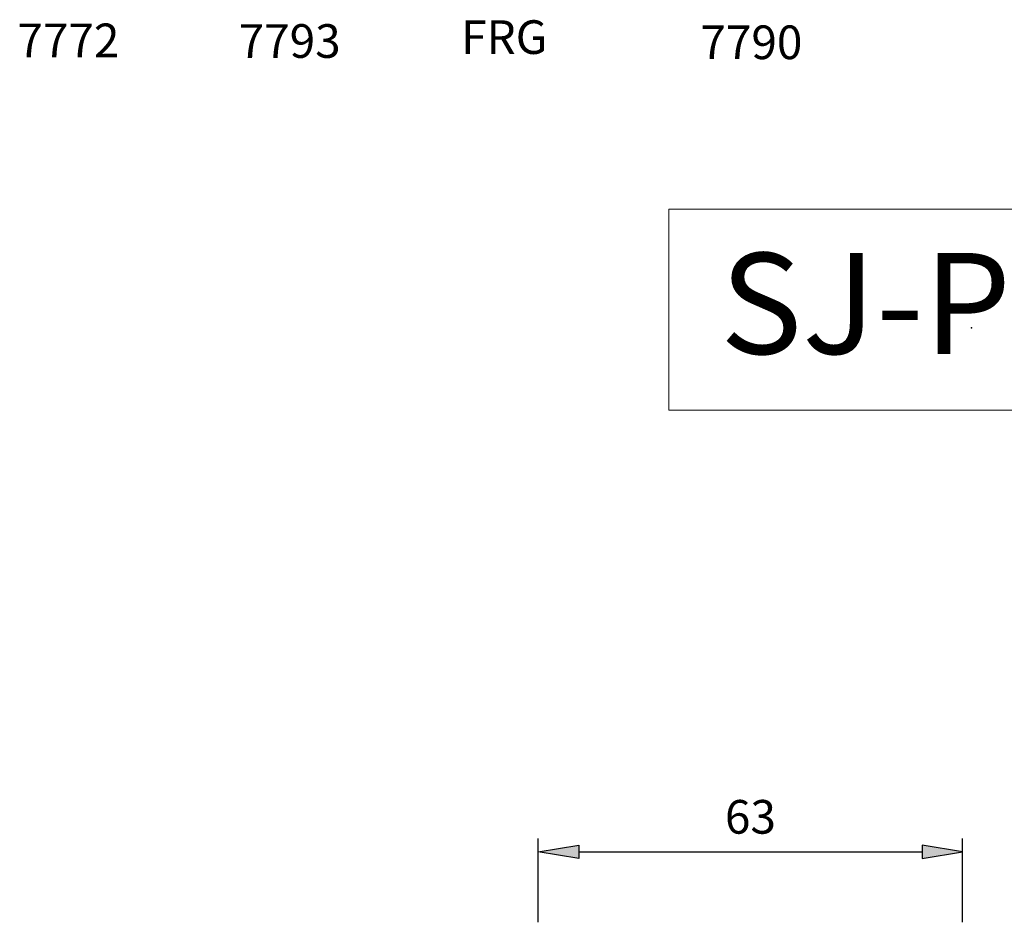
# Model space of a CAD drawing. Extents: x -133 to 832, y 4 to 882.
# Drawn here: x 492 to 638, y 534 to 668 of the extents above; entities that cross this region are included whole.
import ezdxf
from ezdxf.enums import TextEntityAlignment as Align

# ---------------------------------------------------------------- set-up
doc = ezdxf.new("R2010")
doc.units = 0
doc.header["$MEASUREMENT"] = 0
doc.layers.add('50', color=7, linetype='Continuous')
doc.layers.add('LAYER001', color=1, linetype='Continuous')
doc.styles.add('DCADTXTSTYLE1', font='arial.ttf')

msp = doc.modelspace()

# ---------------------------------------------------------------- hatches: boundary and pattern name
at = {"layer": 'LAYER001', "linetype": 'Continuous', "ltscale": 2}
for points in [[(575.18, 545.68), (575.18, 543.68), (569.18, 544.68)], [(626.18, 545.68), (626.18, 543.68), (632.18, 544.68)]]:
    msp.add_hatch(color=7, dxfattribs=at).paths.add_polyline_path(points)

# ---------------------------------------------------------------- linework, layer by layer
at = {"layer": 'LAYER001', "color": 7, "linetype": 'Continuous', "ltscale": 2}
for p, q in [((569.18, 534.21), (569.18, 546.68)), ((632.18, 534.21), (632.18, 546.68)), ((575.18, 544.68), (626.18, 544.68))]:
    msp.add_line(p, q, dxfattribs=at)
at = {"layer": 'LAYER001', "color": 1, "linetype": 'Continuous', "lineweight": 0}
msp.add_lwpolyline([(588.54, 640.11), (688.14, 640.11), (688.14, 610.29), (588.54, 610.29)], close=True, dxfattribs=at)
at = {"layer": 'LAYER001', "color": 7, "linetype": 'Continuous', "ltscale": 2}
for points in [[(575.18, 545.68), (575.18, 543.68), (569.18, 544.68)], [(575.18, 545.68), (575.18, 543.68), (569.18, 544.68)], [(626.18, 545.68), (626.18, 543.68), (632.18, 544.68)], [(626.18, 545.68), (626.18, 543.68), (632.18, 544.68)]]:
    msp.add_lwpolyline(points, close=True, dxfattribs=at)
at = {"layer": 'LAYER001', "color": 7, "linetype": 'Continuous', "ltscale": 304.8}
msp.add_point((633.49, 622.52), dxfattribs=at)

# ---------------------------------------------------------------- texts
at = {"layer": '50', "color": 7, "linetype": 'Continuous', "lineweight": 0, "char_height": 5, "attachment_point": 1}
for s, width, insert in [('FRG', 71.3248, (557.73, 668.19)), ('7772', 23.9137, (491.84, 667.7)), ('7793', 23.9137, (524.69, 667.61)), ('7790', 23.9137, (593.25, 667.42))]:
    msp.add_mtext_dynamic_manual_height_columns(s, width=width, gutter_width=6.25, heights=[0], dxfattribs=dict(at, insert=insert))
at = {"layer": 'LAYER001', "color": 7, "linetype": 'Continuous', "ltscale": 304.8, "style": 'DCADTXTSTYLE1'}
msp.add_text('SJ-P-001 ', height=15, dxfattribs=at).set_placement((596.17, 613.95), align=Align.BOTTOM_LEFT)
at = {"layer": 'LAYER001', "color": 7, "linetype": 'Continuous', "ltscale": 2, "insert": (600.68, 549.23), "char_height": 5, "attachment_point": 5, "line_spacing_factor": 1.004016, "style": 'DCADTXTSTYLE1'}
msp.add_mtext('63', dxfattribs=at)

doc.saveas('drawing.dxf')
